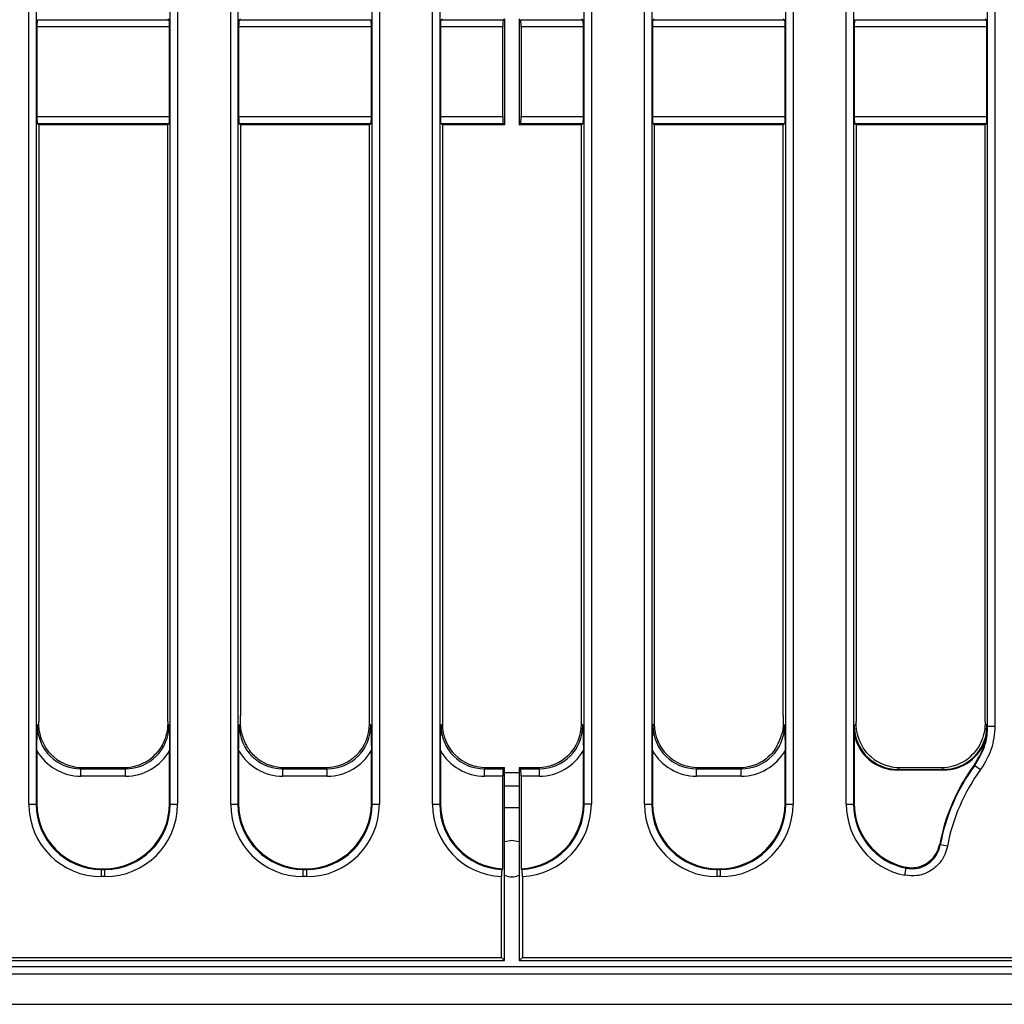
# Model space of a CAD drawing. Units: millimetres. Extents: x 8 to 418, y -29 to 291.
# Drawn here: x 92 to 112, y 106 to 126 of the extents above; entities that cross this region are included whole.
import ezdxf

# ---------------------------------------------------------------- set-up
doc = ezdxf.new("R2010")
doc.units = ezdxf.units.MM

msp = doc.modelspace()

# ---------------------------------------------------------------- linework, layer by layer
at = {"color": 7, "linetype": 'Continuous', "lineweight": 25}
for p, q in [((95.158342, 110.202871), (95.158342, 153.77914)), ((95.300656, 153.77914), (95.300656, 110.202871)), ((96.342434, 110.202871), (96.342434, 153.77914)), ((96.484748, 153.77914), (96.484748, 110.202871)), ((99.115485, 110.202871), (99.115485, 153.77914)), ((99.257798, 153.77914), (99.257798, 110.202871)), ((100.299577, 110.201503), (100.299577, 153.780507)), ((100.441891, 153.780507), (100.441891, 110.201503)), ((103.272628, 110.201503), (103.272628, 153.780507)), ((103.414941, 153.780507), (103.414941, 110.201503)), ((104.45672, 110.202871), (104.45672, 153.77914)), ((104.599034, 153.77914), (104.599034, 110.202871)), ((107.229771, 110.202871), (107.229771, 153.77914)), ((107.372084, 153.77914), (107.372084, 110.202871)), ((108.413863, 110.202871), (108.413863, 153.77914)), ((108.556176, 153.77914), (108.556176, 110.202871)), ((111.186913, 111.730602), (111.186913, 153.77914)), ((111.329227, 153.77914), (111.329227, 111.730602)), ((92.385291, 110.202871), (92.385291, 152.251408)), ((92.527605, 152.251408), (92.527605, 110.202871)), ((92.553037, 125.584502), (95.13291, 125.584502)), ((95.107259, 125.599868), (95.13291, 125.584502)), ((96.51018, 125.584502), (96.535831, 125.599868)), ((96.51018, 125.584502), (99.090053, 125.584502)), ((100.467323, 125.584502), (100.492974, 125.599868)), ((100.467323, 125.584502), (101.688751, 125.584502)), ((101.688751, 125.584502), (101.714402, 125.599868)), ((101.714402, 125.599868), (101.714402, 123.525)), ((102.000116, 125.599868), (102.000116, 123.525)), ((102.025767, 125.584502), (103.247196, 125.584502)), ((103.221545, 125.599868), (103.247196, 125.584502)), ((104.624465, 125.584502), (104.650116, 125.599868)), ((104.624465, 125.584502), (107.204339, 125.584502)), ((107.178688, 125.599868), (107.204339, 125.584502)), ((108.581608, 125.584502), (111.161482, 125.584502)), ((111.135831, 125.599868), (111.161482, 125.584502)), ((92.541193, 125.441841), (92.541193, 123.683026)), ((95.144754, 125.441841), (92.541193, 125.441841)), ((95.144754, 123.683026), (95.144754, 125.441841)), ((96.498336, 125.441841), (96.498336, 123.683026)), ((99.101897, 125.441841), (96.498336, 125.441841)), ((99.101897, 123.683026), (99.101897, 125.441841)), ((100.455478, 125.441841), (100.455478, 123.683026)), ((101.676907, 125.441841), (100.455478, 125.441841)), ((101.676907, 123.683026), (101.676907, 125.441841)), ((103.25904, 125.441841), (102.037612, 125.441841)), ((102.037612, 125.441841), (102.037612, 123.683026)), ((103.25904, 123.683026), (103.25904, 125.441841)), ((104.612621, 125.441841), (104.612621, 123.683026)), ((107.216183, 125.441841), (104.612621, 125.441841)), ((107.216183, 123.683026), (107.216183, 125.441841)), ((108.569764, 125.441841), (108.569764, 123.683026)), ((111.173326, 125.441841), (108.569764, 125.441841)), ((111.173326, 123.683026), (111.173326, 125.441841)), ((92.541193, 123.683026), (95.144754, 123.683026)), ((96.498336, 123.683026), (99.101897, 123.683026)), ((100.455478, 123.683026), (101.676907, 123.683026)), ((102.037612, 123.683026), (103.25904, 123.683026)), ((104.612621, 123.683026), (107.216183, 123.683026)), ((108.569764, 123.683026), (111.173326, 123.683026)), ((92.578688, 123.525), (92.553037, 123.540365)), ((95.13291, 123.540365), (92.553037, 123.540365)), ((92.578688, 123.525), (92.578688, 111.82535)), ((95.107259, 123.525), (92.578688, 123.525)), ((95.13291, 123.540365), (95.107259, 123.525)), ((95.107259, 111.82535), (95.107259, 123.525)), ((96.535831, 123.525), (96.51018, 123.540365)), ((99.090053, 123.540365), (96.51018, 123.540365)), ((96.535831, 123.525), (96.535831, 111.938592)), ((99.064402, 123.525), (96.535831, 123.525)), ((99.090053, 123.540365), (99.064402, 123.525)), ((99.064402, 111.773458), (99.064402, 123.525)), ((100.492974, 123.525), (100.467323, 123.540365)), ((101.688751, 123.540365), (100.467323, 123.540365)), ((100.492974, 123.525), (100.492974, 111.773458)), ((101.714402, 123.525), (100.492974, 123.525)), ((101.714402, 123.525), (101.688751, 123.540365)), ((102.000116, 123.525), (102.025767, 123.540365)), ((103.221545, 123.525), (102.000116, 123.525)), ((103.247196, 123.540365), (102.025767, 123.540365)), ((103.247196, 123.540365), (103.221545, 123.525)), ((103.221545, 111.773458), (103.221545, 123.525)), ((104.650116, 123.525), (104.624465, 123.540365)), ((107.204339, 123.540365), (104.624465, 123.540365)), ((104.650116, 123.525), (104.650116, 111.773458)), ((107.178688, 123.525), (104.650116, 123.525)), ((107.204339, 123.540365), (107.178688, 123.525)), ((107.178688, 111.938592), (107.178688, 123.525)), ((108.607259, 123.525), (108.581608, 123.540365)), ((111.161482, 123.540365), (108.581608, 123.540365)), ((108.607259, 123.525), (108.607259, 111.82535)), ((111.135831, 123.525), (108.607259, 123.525)), ((111.161482, 123.540365), (111.135831, 123.525)), ((111.135831, 111.82535), (111.135831, 123.525)), ((92.578765, 111.773535), (92.578688, 111.82535)), ((95.107259, 111.82535), (95.107182, 111.773535)), ((108.607337, 111.773535), (108.607259, 111.82535)), ((111.135831, 111.82535), (111.135753, 111.773535)), ((92.552602, 111.747372), (92.578765, 111.773535)), ((95.107182, 111.773535), (95.133345, 111.747372)), ((96.509745, 111.747372), (96.536331, 111.773958)), ((99.064402, 111.773458), (99.090488, 111.747372)), ((100.466887, 111.747372), (100.492974, 111.773458)), ((103.221545, 111.773458), (103.247631, 111.747372)), ((104.62403, 111.747372), (104.650116, 111.773458)), ((107.178188, 111.773958), (107.204774, 111.747372)), ((108.570905, 111.737104), (108.607337, 111.773535)), ((111.135753, 111.773535), (111.173326, 111.735963)), ((111.148498, 111.482644), (111.173326, 111.735062)), ((111.173311, 111.735077), (111.173325, 111.735067)), ((111.173326, 111.735062), (111.186913, 111.730602)), ((111.186913, 111.730602), (111.329227, 111.730602)), ((108.569764, 111.586441), (108.569764, 110.216458)), ((111.148498, 111.482644), (111.134915, 111.486788)), ((92.541193, 111.252726), (92.541193, 110.216458)), ((95.144754, 110.216458), (95.144754, 111.252726)), ((96.498336, 111.252726), (96.498336, 110.216458)), ((99.101897, 110.216458), (99.101897, 111.252726)), ((100.455478, 111.252726), (100.455478, 110.215091)), ((103.25904, 110.215091), (103.25904, 111.252726)), ((104.612621, 111.252726), (104.612621, 110.216458)), ((107.216183, 110.216458), (107.216183, 111.252726)), ((93.432569, 110.919577), (93.406483, 110.893491)), ((93.406483, 110.751177), (93.406483, 110.893491)), ((93.406483, 110.893491), (94.279464, 110.893491)), ((93.432569, 110.919577), (94.253378, 110.919577)), ((94.279464, 110.893491), (94.253378, 110.919577)), ((94.279464, 110.751177), (94.279464, 110.893491)), ((97.389712, 110.919577), (97.363626, 110.893491)), ((97.363626, 110.751177), (97.363626, 110.893491)), ((97.363626, 110.893491), (98.236607, 110.893491)), ((97.389712, 110.919577), (98.210521, 110.919577)), ((98.236607, 110.893491), (98.210521, 110.919577)), ((98.236607, 110.751177), (98.236607, 110.893491)), ((101.346855, 110.919577), (101.320769, 110.893491)), ((101.320769, 110.751177), (101.320769, 110.893491)), ((101.320769, 110.893491), (101.688316, 110.893491)), ((101.346855, 110.919577), (101.714402, 110.919577)), ((101.688316, 110.893491), (101.714402, 110.919577)), ((101.714402, 107.133862), (101.714402, 110.919577)), ((102.000116, 110.919577), (102.000116, 107.133862)), ((102.000116, 110.919577), (102.026202, 110.893491)), ((102.000116, 110.919577), (102.367664, 110.919577)), ((102.026202, 110.893491), (102.39375, 110.893491)), ((102.39375, 110.893491), (102.367664, 110.919577)), ((102.39375, 110.893491), (102.39375, 110.751177)), ((105.503998, 110.919577), (105.477911, 110.893491)), ((105.477911, 110.751177), (105.477911, 110.893491)), ((105.477911, 110.893491), (106.350893, 110.893491)), ((105.503998, 110.919577), (106.324807, 110.919577)), ((106.350893, 110.893491), (106.324807, 110.919577)), ((106.350893, 110.751177), (106.350893, 110.893491)), ((109.46114, 110.919577), (109.424786, 110.883222)), ((109.424786, 110.868991), (109.424786, 110.883222)), ((109.424786, 110.883222), (110.318304, 110.883222)), ((110.318304, 110.868991), (109.424786, 110.868991)), ((109.46114, 110.919577), (110.281949, 110.919577)), ((110.318304, 110.883222), (110.281949, 110.919577)), ((110.318304, 110.868991), (110.318304, 110.883222)), ((110.934672, 110.962678), (110.921754, 110.968049)), ((110.934672, 110.962678), (111.049266, 110.878291)), ((94.279464, 110.751177), (93.406483, 110.751177)), ((98.236607, 110.751177), (97.363626, 110.751177)), ((101.676907, 110.751177), (101.320769, 110.751177)), ((101.676907, 108.935637), (101.676907, 110.751177)), ((102.037612, 110.751177), (102.037612, 108.935637)), ((102.39375, 110.751177), (102.037612, 110.751177)), ((106.350893, 110.751177), (105.477911, 110.751177)), ((101.714402, 110.562434), (102.000116, 110.562434)), ((92.385291, 110.202871), (92.527605, 110.202871)), ((92.527605, 110.202871), (92.541193, 110.216458)), ((95.144754, 110.216458), (95.158342, 110.202871)), ((95.158342, 110.202871), (95.300656, 110.202871)), ((96.342434, 110.202871), (96.484748, 110.202871)), ((96.484748, 110.202871), (96.498336, 110.216458)), ((99.101897, 110.216458), (99.115485, 110.202871)), ((99.115485, 110.202871), (99.257798, 110.202871)), ((100.299577, 110.201503), (100.441891, 110.201503)), ((100.441891, 110.201503), (100.455478, 110.215091)), ((103.25904, 110.215091), (103.272628, 110.201503)), ((103.414941, 110.201503), (103.272628, 110.201503)), ((104.45672, 110.202871), (104.599034, 110.202871)), ((104.599034, 110.202871), (104.612621, 110.216458)), ((107.216183, 110.216458), (107.229771, 110.202871)), ((107.229771, 110.202871), (107.372084, 110.202871)), ((108.413863, 110.202871), (108.556176, 110.202871)), ((108.556176, 110.202871), (108.569764, 110.216458)), ((110.397204, 109.374969), (110.257287, 109.400976)), ((93.822014, 108.935637), (93.808427, 108.922049)), ((93.808427, 108.779735), (93.808427, 108.922049)), ((93.808427, 108.922049), (93.87752, 108.922049)), ((93.822014, 108.935637), (93.863933, 108.935637)), ((93.87752, 108.922049), (93.863933, 108.935637)), ((93.87752, 108.779735), (93.87752, 108.922049)), ((97.779157, 108.935637), (97.76557, 108.922049)), ((97.76557, 108.779735), (97.76557, 108.922049)), ((97.76557, 108.922049), (97.834663, 108.922049)), ((97.779157, 108.935637), (97.821075, 108.935637)), ((97.834663, 108.922049), (97.821075, 108.935637)), ((97.834663, 108.779735), (97.834663, 108.922049)), ((101.676907, 108.935637), (101.663271, 108.922)), ((102.051248, 108.922), (102.037612, 108.935637)), ((105.893443, 108.935637), (105.879855, 108.922049)), ((105.879855, 108.779735), (105.879855, 108.922049)), ((105.879855, 108.922049), (105.948949, 108.922049)), ((105.893443, 108.935637), (105.935361, 108.935637)), ((105.948949, 108.922049), (105.935361, 108.935637)), ((105.948949, 108.779735), (105.948949, 108.922049)), ((109.561551, 108.806479), (109.588908, 108.945931)), ((93.87752, 108.779735), (93.808427, 108.779735)), ((97.834663, 108.779735), (97.76557, 108.779735)), ((101.65191, 107.196354), (101.65191, 108.780117)), ((102.062608, 108.780117), (102.062608, 107.196354)), ((105.948949, 108.779735), (105.879855, 108.779735)), ((44.874138, 107.196354), (101.65191, 107.196354)), ((101.65191, 107.196354), (101.714402, 107.133862)), ((102.062608, 107.196354), (102.000116, 107.133862)), ((102.062608, 107.196354), (111.697523, 107.196354)), ((30.500116, 107.019577), (173.214402, 107.019577)), ((44.615289, 107.133862), (101.714402, 107.133862)), ((102.000116, 107.133862), (111.956372, 107.133862)), ((30.500116, 106.876719), (173.214402, 106.876719)), ((30.500116, 106.276719), (173.214402, 106.276719))]:
    msp.add_line(p, q, dxfattribs=at)
at = {"color": 8, "linetype": 'Continuous', "lineweight": 25}
for p, q in [((102.000116, 110.817474), (101.714402, 110.817474)), ((101.714402, 110.133862), (102.000116, 110.133862))]:
    msp.add_line(p, q, dxfattribs=at)
at = {"color": 7, "linetype": 'Continuous', "lineweight": 25, "flags": 128}
for points in [[(101.857259, 109.491005), (101.720587, 109.463819), (101.714402, 109.461189)], [(102.000116, 109.461189), (101.993932, 109.463819), (101.857259, 109.491005)]]:
    msp.add_lwpolyline(points, dxfattribs=at)
at = {"color": 7, "linetype": 'Continuous', "lineweight": 25}
for centre, radius, start, end in [((114.000116, 108.705291), 3.820522, 143.6821644, 169.2543582), ((114.000116, 108.705291), 3.806934, 143.632146, 169.4705174), ((114.000116, 108.705291), 3.664621, 143.632146, 169.4705174), ((101.857259, 109.133862), 0.357143, 246.4218215, 293.5781785)]:
    msp.add_arc(centre, radius, start, end, dxfattribs=at)
for centre, major_axis, ratio, start_param, end_param in [((92.553691, 125.441841), (0, 0.142857), 0.087488664, 0.052359878, 1.570796327), ((95.132256, 125.441841), (0, 0.142857), 0.087488664, 4.71238898, 6.23082543), ((96.510834, 125.441841), (0, 0.142857), 0.087488664, 0.052359878, 1.570796327), ((99.089399, 125.441841), (0, 0.142857), 0.087488664, 4.71238898, 6.23082543), ((100.467977, 125.441841), (0, 0.142857), 0.087488664, 0.052359878, 1.570796327), ((101.689405, 125.441841), (0, 0.142857), 0.087488664, 0.052359878, 1.570796327), ((102.025113, 125.441841), (0, 0.142857), 0.087488664, 4.71238898, 6.23082543), ((103.246542, 125.441841), (0, 0.142857), 0.087488664, 4.71238898, 6.23082543), ((104.62512, 125.441841), (0, 0.142857), 0.087488664, 0.052359878, 1.570796327), ((107.203685, 125.441841), (0, 0.142857), 0.087488664, 4.71238898, 6.23082543), ((108.582262, 125.441841), (0, 0.142857), 0.087488664, 0.052359878, 1.570796327), ((111.160827, 125.441841), (0, 0.142857), 0.087488664, 4.71238898, 6.23082543), ((92.553691, 123.683026), (0, 0.142857), 0.087488664, 1.570796327, 3.089232776), ((95.132256, 123.683026), (0, 0.142857), 0.087488664, 3.193952531, 4.71238898), ((96.510834, 123.683026), (0, 0.142857), 0.087488664, 1.570796327, 3.089232776), ((99.089399, 123.683026), (0, 0.142857), 0.087488664, 3.193952531, 4.71238898), ((100.467977, 123.683026), (0, 0.142857), 0.087488664, 1.570796327, 3.089232776), ((101.689405, 123.683026), (0, 0.142857), 0.087488664, 1.570796327, 3.089232776), ((102.025113, 123.683026), (0, 0.142857), 0.087488664, 3.193952531, 4.71238898), ((103.246542, 123.683026), (0, 0.142857), 0.087488664, 3.193952531, 4.71238898), ((104.62512, 123.683026), (0, 0.142857), 0.087488664, 1.570796327, 3.089232776), ((107.203685, 123.683026), (0, 0.142857), 0.087488664, 3.193952531, 4.71238898), ((108.582262, 123.683026), (0, 0.142857), 0.087488664, 1.570796327, 3.089232776), ((111.160827, 123.683026), (0, 0.142857), 0.087488664, 3.193952531, 4.71238898), ((93.414108, 111.754997), (0.612248, 0.612248), 0.989944825, 2.359992588, 3.923192719), ((94.271839, 111.754997), (0.612248, -0.612248), 0.989944825, 5.501585242, 7.064785372), ((97.371251, 111.754997), (0.612248, 0.612248), 0.989944825, 2.359992588, 3.923192719), ((98.203985, 111.779994), (0.610713, -0.610713), 0.992432509, 5.501585242, 7.064785372), ((98.228982, 111.754997), (0.612248, -0.612248), 0.989944825, 5.501585242, 7.064785372), ((101.328394, 111.754997), (0.612248, 0.612248), 0.989944825, 2.359992588, 3.923192719), ((101.353391, 111.779994), (-0.610713, -0.610713), 0.992432509, 5.501585242, 7.064785372), ((102.361128, 111.779994), (0.610713, -0.610713), 0.992432509, 5.501585242, 7.064785372), ((102.386125, 111.754997), (0.612248, -0.612248), 0.989944825, 5.501585242, 7.064785372), ((105.485537, 111.754997), (0.612248, 0.612248), 0.989944825, 2.359992588, 3.923192719), ((105.510533, 111.779994), (-0.610713, -0.610713), 0.992432509, 5.501585242, 7.064785372), ((106.343268, 111.754997), (0.612248, -0.612248), 0.989944825, 5.501585242, 7.064785372), ((109.431431, 111.743748), (0.610867, 0.610867), 0.992183178, 2.359992588, 3.923192719), ((110.312909, 111.742498), (0.610713, -0.610713), 0.992432509, 0.780553263, 0.781600065), ((109.431431, 111.743748), (-0.620892, -0.620892), 0.992432509, 5.674802638, 7.064785372), ((110.311659, 111.743748), (0.610867, -0.610867), 0.992183178, 5.501585242, 6.769273309), ((110.311659, 111.743748), (0.620892, -0.620892), 0.992432509, 5.501585242, 6.769273309), ((93.414108, 111.754997), (-0.712499, -0.712499), 0.992432509, 6.018002747, 7.064785372), ((94.271839, 111.754997), (0.712499, -0.712499), 0.992432509, 5.501585242, 6.548367867), ((97.371251, 111.754997), (-0.712499, -0.712499), 0.992432509, 6.018002747, 7.064785372), ((98.228982, 111.754997), (0.712499, -0.712499), 0.992432509, 5.501585242, 6.548367867), ((101.328394, 111.754997), (-0.712499, -0.712499), 0.992432509, 6.018002747, 7.064785372), ((102.386125, 111.754997), (0.712499, -0.712499), 0.992432509, 5.501585242, 6.548367867), ((105.485537, 111.754997), (-0.712499, -0.712499), 0.992432509, 6.018002747, 7.064785372), ((106.343268, 111.754997), (0.712499, -0.712499), 0.992432509, 5.501585242, 6.548367867), ((93.439105, 111.779994), (-0.610713, -0.610713), 0.992432509, 0.071234888, 0.781600065), ((94.246842, 111.779994), (0.610713, -0.610713), 0.992432509, 5.501585242, 6.211950419), ((97.396248, 111.779994), (-0.610713, -0.610713), 0.992432509, 0.13948752, 0.781600065), ((106.318271, 111.779994), (0.610713, -0.610713), 0.992432509, 5.501585242, 6.143697788), ((109.467676, 111.779994), (-0.610713, -0.610713), 0.992432509, 0.071234888, 0.781600065), ((110.275414, 111.779994), (0.610713, -0.610713), 0.992432509, 5.501585242, 6.211950419), ((101.689405, 110.751177), (0, 0.142857), 0.087488664, 0.087266463, 1.570796327), ((102.025113, 110.751177), (0, 0.142857), 0.087488664, 4.71238898, 6.195918845), ((93.81932, 110.213764), (1.017855, 1.017855), 0.992432509, 2.359992588, 3.923192719), ((93.81932, 110.213764), (0.917604, 0.917604), 0.990772666, 2.359992588, 3.923192719), ((93.831818, 110.226262), (0.91607, 0.91607), 0.992432509, 2.359992588, 3.923192719), ((93.854129, 110.226262), (-0.91607, 0.91607), 0.992432509, 2.359992588, 3.923192719), ((93.866627, 110.213764), (-1.017855, 1.017855), 0.992432509, 2.359992588, 3.923192719), ((93.866627, 110.213764), (0.917604, -0.917604), 0.990772666, 5.501585242, 7.064785372), ((97.776463, 110.213764), (1.017855, 1.017855), 0.992432509, 2.359992588, 3.923192719), ((97.776463, 110.213764), (0.917604, 0.917604), 0.990772666, 2.359992588, 3.923192719), ((97.788961, 110.226262), (0.91607, 0.91607), 0.992432509, 2.359992588, 3.923192719), ((97.811272, 110.226262), (-0.91607, 0.91607), 0.992432509, 2.359992588, 3.923192719), ((97.82377, 110.213764), (-1.017855, 1.017855), 0.992432509, 2.359992588, 3.923192719), ((97.82377, 110.213764), (0.917604, -0.917604), 0.990772666, 5.501585242, 7.064785372), ((101.733605, 110.212396), (-1.017855, -1.017855), 0.992432509, 5.501585242, 7.015381601), ((101.733605, 110.212396), (0.917604, 0.917604), 0.990772666, 2.359992588, 3.877148158), ((101.746104, 110.224894), (-0.91607, -0.91607), 0.992432509, 5.501585242, 7.018740812), ((101.968415, 110.224894), (-0.91607, 0.91607), 0.992432509, 2.406037149, 3.923192719), ((101.980913, 110.212396), (0.917604, -0.917604), 0.990772666, 5.547629802, 7.064785372), ((101.980913, 110.212396), (-1.017855, 1.017855), 0.992432509, 2.40939636, 3.923192719), ((105.890748, 110.213764), (1.017855, 1.017855), 0.992432509, 2.359992588, 3.923192719), ((105.890748, 110.213764), (0.917604, 0.917604), 0.990772666, 2.359992588, 3.923192719), ((105.903247, 110.226262), (0.91607, 0.91607), 0.992432509, 2.359992588, 3.923192719), ((105.925557, 110.226262), (-0.91607, 0.91607), 0.992432509, 2.359992588, 3.923192719), ((105.938056, 110.213764), (-1.017855, 1.017855), 0.992432509, 2.359992588, 3.923192719), ((105.938056, 110.213764), (0.917604, -0.917604), 0.990772666, 5.501585242, 7.064785372), ((109.847891, 110.213764), (1.017855, 1.017855), 0.992432509, 2.359992588, 3.729762478), ((109.847891, 110.213764), (0.917604, 0.917604), 0.990772666, 2.359992588, 3.729762478), ((109.86039, 110.226262), (0.91607, 0.91607), 0.992432509, 2.359992588, 3.695428393)]:
    msp.add_ellipse(centre, major_axis=major_axis, ratio=ratio, start_param=start_param, end_param=end_param, dxfattribs=at)
for points, knots in [([(96.536331, 111.773958), (96.536157, 111.802498), (96.535823, 111.857311), (96.535828, 111.912255), (96.535831, 111.938592)], [0, 0, 0, 0, 0.520677205, 1, 1, 1, 1]), ([(107.178688, 111.938592), (107.17869, 111.910007), (107.178695, 111.855059), (107.178352, 111.800253), (107.178188, 111.773958)], [0, 0, 0, 0, 0.52020314, 1, 1, 1, 1]), ([(92.541193, 111.252726), (92.542043, 111.33568), (92.543787, 111.505879), (92.549685, 111.665004), (92.552577, 111.746685), (92.552602, 111.747372)], [0, 0, 0, 0, 0.485287462, 0.995674279, 1, 1, 1, 1]), ([(92.873079, 111.127691), (92.852078, 111.147169), (92.772636, 111.220854), (92.700544, 111.328395), (92.625339, 111.488953), (92.585632, 111.620506), (92.580443, 111.736143), (92.578765, 111.773535)], [0, 0, 0, 0, 0.117544623, 0.444653526, 0.524303113, 0.846177637, 1, 1, 1, 1]), ([(95.107182, 111.773535), (95.106177, 111.744945), (95.102812, 111.64921), (95.058523, 111.470015), (94.960204, 111.274025), (94.855246, 111.169781), (94.812868, 111.127691)], [0, 0, 0, 0, 0.117551688, 0.393625751, 0.755167564, 1, 1, 1, 1]), ([(95.133345, 111.747372), (95.13337, 111.746685), (95.136262, 111.665004), (95.14216, 111.505879), (95.143904, 111.33568), (95.144754, 111.252726)], [0, 0, 0, 0, 0.004325721, 0.514712538, 1, 1, 1, 1]), ([(96.498336, 111.252726), (96.499186, 111.33568), (96.50093, 111.505879), (96.506828, 111.665004), (96.50972, 111.746685), (96.509745, 111.747372)], [0, 0, 0, 0, 0.485287462, 0.995674279, 1, 1, 1, 1]), ([(96.559918, 111.590678), (96.557773, 111.599133), (96.545677, 111.646816), (96.537696, 111.710347), (96.536553, 111.763601), (96.536331, 111.773958)], [0, 0, 0, 0, 0.1479379938, 0.8342896277, 1, 1, 1, 1]), ([(99.090488, 111.747372), (99.090512, 111.746685), (99.093405, 111.665004), (99.099303, 111.505879), (99.101047, 111.33568), (99.101897, 111.252726)], [0, 0, 0, 0, 0.0043257214, 0.5147125379, 1, 1, 1, 1]), ([(100.455478, 111.252726), (100.456329, 111.33568), (100.458073, 111.505879), (100.463971, 111.665004), (100.466863, 111.746685), (100.466887, 111.747372)], [0, 0, 0, 0, 0.485287462, 0.995674279, 1, 1, 1, 1]), ([(103.247631, 111.747372), (103.247655, 111.746685), (103.250548, 111.665004), (103.256446, 111.505879), (103.25819, 111.33568), (103.25904, 111.252726)], [0, 0, 0, 0, 0.0043257214, 0.5147125379, 1, 1, 1, 1]), ([(104.612621, 111.252726), (104.613471, 111.33568), (104.615216, 111.505879), (104.621114, 111.665004), (104.624006, 111.746685), (104.62403, 111.747372)], [0, 0, 0, 0, 0.485287462, 0.995674279, 1, 1, 1, 1]), ([(107.178188, 111.773958), (107.177049, 111.745642), (107.174797, 111.689652), (107.164129, 111.627197), (107.1561, 111.596425), (107.1546, 111.590678)], [0, 0, 0, 0, 0.454165437, 0.898057768, 1, 1, 1, 1]), ([(107.204774, 111.747372), (107.204798, 111.746685), (107.20769, 111.665004), (107.213588, 111.505879), (107.215333, 111.33568), (107.216183, 111.252726)], [0, 0, 0, 0, 0.0043257214, 0.5147125379, 1, 1, 1, 1]), ([(108.569764, 111.586441), (108.56978, 111.595968), (108.569861, 111.645662), (108.570443, 111.695798), (108.570897, 111.736369), (108.570905, 111.737104)], [0, 0, 0, 0, 0.188908279, 0.985315795, 1, 1, 1, 1]), ([(108.90165, 111.127691), (108.88065, 111.147169), (108.801207, 111.220854), (108.729116, 111.328395), (108.653911, 111.488953), (108.614203, 111.620506), (108.609015, 111.736143), (108.607337, 111.773535)], [0, 0, 0, 0, 0.1175446233, 0.4446535259, 0.5243031135, 0.8461776369, 1, 1, 1, 1]), ([(111.135753, 111.773535), (111.134748, 111.744945), (111.131384, 111.64921), (111.087095, 111.470015), (110.988775, 111.274025), (110.883818, 111.169781), (110.84144, 111.127691)], [0, 0, 0, 0, 0.117551688, 0.393625751, 0.755167564, 1, 1, 1, 1]), ([(110.934672, 110.962678), (111.005793, 111.080343), (111.129898, 111.285665), (111.18241, 111.558868), (111.185993, 111.695508), (111.186913, 111.730602)], [0, 0, 0, 0, 0.499392637, 0.871427546, 1, 1, 1, 1]), ([(111.329227, 111.730602), (111.316673, 111.577346), (111.291564, 111.270836), (111.130032, 111.009138), (111.049266, 110.878291)], [0, 0, 0, 0, 0.5000053836, 1, 1, 1, 1]), ([(111.134915, 111.486788), (111.144465, 111.522381), (111.160109, 111.580689), (111.169475, 111.654471), (111.172616, 111.701174), (111.173241, 111.724926), (111.173308, 111.734661), (111.173311, 111.735077)], [0, 0, 0, 0, 0.437455156, 0.716653554, 0.884058605, 0.995047415, 1, 1, 1, 1]), ([(96.679384, 111.30781), (96.671988, 111.321166), (96.650035, 111.360813), (96.614006, 111.436401), (96.580605, 111.522544), (96.565907, 111.570952), (96.559918, 111.590678)], [0, 0, 0, 0, 0.158498114, 0.470473614, 0.784223209, 1, 1, 1, 1]), ([(107.035134, 111.30781), (107.04501, 111.325769), (107.068086, 111.367734), (107.104531, 111.44616), (107.135254, 111.526689), (107.149204, 111.572831), (107.1546, 111.590678)], [0, 0, 0, 0, 0.211276678, 0.493687872, 0.80416162, 1, 1, 1, 1]), ([(110.921754, 110.968049), (110.994168, 111.085328), (111.094275, 111.24746), (111.136748, 111.431681), (111.148498, 111.482644)], [0, 0, 0, 0, 0.723359274, 1, 1, 1, 1]), ([(96.875735, 111.090944), (96.853477, 111.108948), (96.794573, 111.156596), (96.728251, 111.231583), (96.691569, 111.288803), (96.679384, 111.30781)], [0, 0, 0, 0, 0.28857188, 0.763690267, 1, 1, 1, 1]), ([(107.035134, 111.30781), (107.028083, 111.296462), (106.987844, 111.231706), (106.92043, 111.155514), (106.853742, 111.102773), (106.838784, 111.090944)], [0, 0, 0, 0, 0.141489019, 0.807442897, 1, 1, 1, 1]), ([(109.559424, 108.968969), (109.623189, 108.960583), (109.750733, 108.943809), (109.938946, 109.000705), (110.096343, 109.11218), (110.203644, 109.258981), (110.233441, 109.369053), (110.246589, 109.417625)], [0, 0, 0, 0, 0.209377447, 0.418799123, 0.62726956, 0.835526703, 1, 1, 1, 1]), ([(110.397204, 109.374969), (110.383358, 109.321223), (110.349659, 109.190414), (110.226311, 109.008549), (110.034335, 108.862488), (109.801646, 108.783292), (109.641578, 108.798751), (109.561551, 108.806479)], [0, 0, 0, 0, 0.148127508, 0.360520995, 0.573095635, 0.786568761, 1, 1, 1, 1]), ([(109.588908, 108.945931), (109.652993, 108.9396), (109.781103, 108.926945), (109.967456, 108.990153), (110.121058, 109.107173), (110.219539, 109.253018), (110.246288, 109.357863), (110.257287, 109.400976)], [0, 0, 0, 0, 0.2135188336, 0.4268423115, 0.6392403765, 0.8516560441, 1, 1, 1, 1]), ([(110.246589, 109.417625), (110.249679, 109.412733), (110.253227, 109.407116), (110.256823, 109.401677), (110.257287, 109.400976)], [0, 0, 0, 0, 0.87096723, 1, 1, 1, 1]), ([(101.663271, 108.922), (101.661885, 108.919034), (101.659114, 108.9131), (101.655581, 108.884832), (101.653053, 108.845921), (101.652011, 108.808631), (101.651932, 108.786418), (101.65191, 108.780117)], [0, 0, 0, 0, 0.2281513369, 0.4563397516, 0.6836544507, 0.9102773614, 1, 1, 1, 1]), ([(102.062608, 108.780117), (102.062471, 108.796119), (102.062198, 108.828123), (102.06006, 108.870747), (102.056913, 108.902965), (102.053754, 108.918286), (102.051812, 108.921165), (102.051248, 108.922)], [0, 0, 0, 0, 0.2268383753, 0.4536923389, 0.6802563081, 0.9071577531, 1, 1, 1, 1]), ([(109.588908, 108.945931), (109.586961, 108.9474), (109.577073, 108.95486), (109.567285, 108.962685), (109.559424, 108.968969)], [0, 0, 0, 0, 0.1969495169, 1, 1, 1, 1])]:
    msp.add_open_spline(points, degree=3, knots=knots, dxfattribs=at)

doc.saveas('drawing.dxf')
